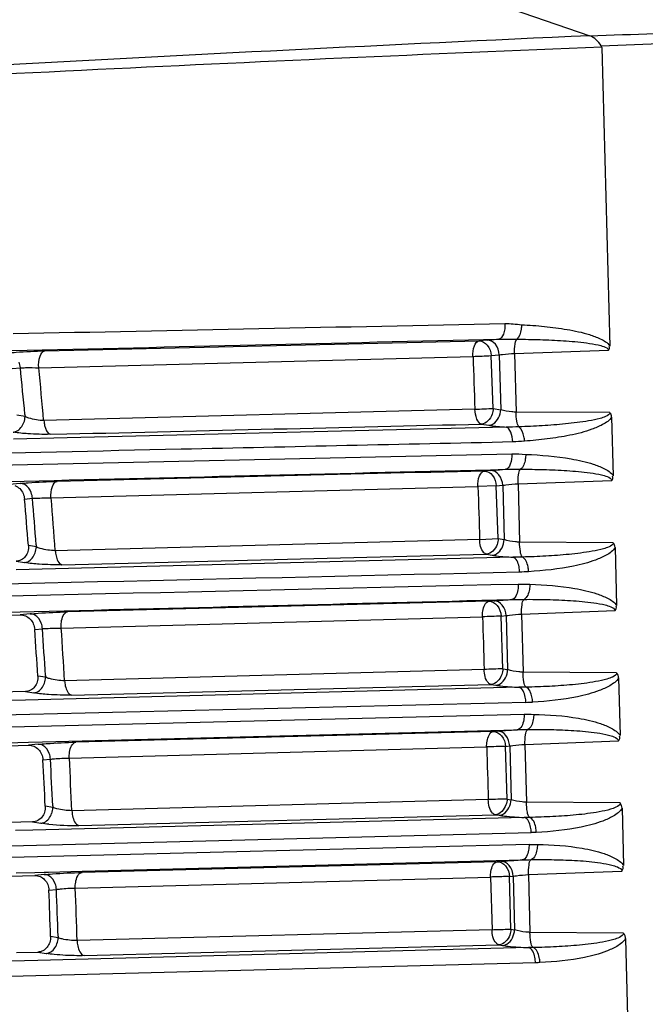
# Model space of a CAD drawing. Units: millimetres. Extents: x -144 to 7163, y -16897 to -11921.
# Drawn here: x 6117 to 6158, y -13338 to -13274 of the extents above; entities that cross this region are included whole.
import ezdxf

# ---------------------------------------------------------------- set-up
doc = ezdxf.new("R2010")
doc.units = ezdxf.units.MM
doc.header["$LTSCALE"] = 16.335
doc.layers.get('0').update_dxf_attribs({"linetype": 'CONTINUOUS'})

msp = doc.modelspace()

# ---------------------------------------------------------------- linework, layer by layer
at = {"color": 7, "linetype": 'Continuous'}
for p, q in [((6089.861, -13252.925), (6154.637, -13275.172)), ((6155.382, -13275.825), (6171.684, -13275.196)), ((6155.416, -13275.936), (6155.935, -13295.454)), ((6119.036, -13295.756), (6147.403, -13295.098)), ((6147.935, -13295.047), (6147.403, -13295.098)), ((6118.643, -13296.858), (6147.004, -13296.118)), ((6148.191, -13296.068), (6148.724, -13296.016)), ((6148.331, -13299.516), (6148.191, -13296.068)), ((6148.724, -13296.016), (6148.819, -13299.596)), ((6149.724, -13295.92), (6155.847, -13295.714)), ((6149.724, -13295.92), (6149.826, -13299.76)), ((6116.914, -13296.907), (6117.445, -13296.855)), ((6117.754, -13300.044), (6117.216, -13299.955)), ((6117.741, -13299.905), (6117.754, -13300.044)), ((6147.136, -13299.564), (6118.983, -13300.309)), ((6148.331, -13299.516), (6148.819, -13299.596)), ((6155.951, -13299.787), (6149.826, -13299.76)), ((6147.553, -13300.536), (6148.041, -13300.617)), ((6156.061, -13300.08), (6156.163, -13303.909)), ((6119.396, -13301.205), (6120.49, -13301.179)), ((6149.18, -13300.731), (6120.496, -13301.435)), ((6120.496, -13301.435), (6117.001, -13301.521)), ((6148.16, -13303.563), (6147.74, -13303.604)), ((6116.73, -13304.283), (6117.687, -13304.259)), ((6117.441, -13304.412), (6116.736, -13304.48)), ((6148.53, -13304.574), (6148.95, -13304.533)), ((6148.95, -13304.533), (6149.045, -13308.082)), ((6149.95, -13304.435), (6156.064, -13304.218)), ((6149.95, -13304.435), (6150.051, -13308.248)), ((6119.442, -13305.36), (6147.324, -13304.62)), ((6148.53, -13304.574), (6147.323, -13304.62)), ((6148.659, -13308.019), (6148.53, -13304.574)), ((6117.716, -13305.431), (6118.231, -13305.381)), ((6147.447, -13308.064), (6119.727, -13308.805)), ((6147.447, -13308.064), (6148.659, -13308.019)), ((6148.659, -13308.019), (6149.045, -13308.082)), ((6156.169, -13308.284), (6150.051, -13308.248)), ((6118.49, -13308.56), (6117.97, -13308.474)), ((6118.48, -13308.433), (6118.49, -13308.56)), ((6147.88, -13309.04), (6148.265, -13309.103)), ((6156.288, -13308.6), (6156.389, -13312.39)), ((6117.16, -13309.49), (6117.711, -13309.581)), ((6149.615, -13309.229), (6117.174, -13310.048)), ((6148.051, -13312.109), (6120.533, -13312.796)), ((6148.385, -13312.076), (6148.051, -13312.109)), ((6115.505, -13312.849), (6117.423, -13312.801)), ((6117.423, -13312.801), (6118.353, -13312.778)), ((6150.176, -13312.946), (6156.284, -13312.721)), ((6118.094, -13312.932), (6117.428, -13312.996)), ((6120.106, -13313.857), (6147.622, -13313.121)), ((6148.842, -13313.078), (6149.177, -13313.046)), ((6148.961, -13316.522), (6148.842, -13313.078)), ((6149.177, -13313.046), (6149.27, -13316.572)), ((6150.176, -13312.946), (6150.277, -13316.739)), ((6118.383, -13313.95), (6118.885, -13313.902)), ((6147.737, -13316.562), (6120.337, -13317.297)), ((6148.961, -13316.522), (6149.27, -13316.572)), ((6156.389, -13316.783), (6150.277, -13316.739)), ((6119.095, -13317.072), (6118.588, -13316.989)), ((6119.088, -13316.957), (6119.095, -13317.072)), ((6156.515, -13317.116), (6156.615, -13320.876)), ((6117.77, -13318.004), (6118.314, -13318.093)), ((6150.008, -13317.726), (6117.785, -13318.556)), ((6120.78, -13318.235), (6148.181, -13317.542)), ((6148.181, -13317.542), (6148.49, -13317.593)), ((6117.785, -13318.556), (6091.905, -13319.222)), ((6067.567, -13321.499), (6150.343, -13319.486)), ((6118.884, -13321.29), (6149.901, -13320.495)), ((6148.337, -13320.612), (6121.073, -13321.309)), ((6148.611, -13320.586), (6148.337, -13320.612)), ((6150.403, -13321.455), (6156.505, -13321.224)), ((6073.422, -13322.647), (6117.981, -13321.508)), ((6117.977, -13321.313), (6118.884, -13321.29)), ((6118.616, -13321.447), (6117.981, -13321.508)), ((6120.636, -13322.348), (6147.899, -13321.62)), ((6149.129, -13321.582), (6149.403, -13321.555)), ((6149.237, -13325.024), (6149.129, -13321.582)), ((6149.403, -13321.555), (6149.496, -13325.066)), ((6150.403, -13321.455), (6150.503, -13325.234)), ((6118.914, -13322.464), (6119.408, -13322.416)), ((6148.005, -13325.06), (6120.813, -13325.784)), ((6149.237, -13325.024), (6149.496, -13325.066)), ((6119.568, -13325.581), (6119.071, -13325.499)), ((6119.563, -13325.475), (6119.568, -13325.581)), ((6156.611, -13325.282), (6150.503, -13325.234)), ((6156.742, -13325.626), (6156.841, -13329.368)), ((6150.355, -13326.225), (6118.257, -13327.059)), ((6121.263, -13326.744), (6148.456, -13326.045)), ((6148.456, -13326.045), (6148.715, -13326.087)), ((6118.242, -13326.513), (6090.436, -13327.23)), ((6118.257, -13327.059), (6117.135, -13327.088)), ((6118.242, -13326.513), (6118.788, -13326.602)), ((6067.318, -13329.32), (6150.81, -13327.215)), ((6150.667, -13327.991), (6099.243, -13329.297)), ((6121.473, -13329.741), (6150.223, -13328.995)), ((6148.596, -13329.114), (6121.475, -13329.817)), ((6148.837, -13329.091), (6148.596, -13329.114)), ((6100.115, -13330.489), (6118.397, -13330.015)), ((6117.166, -13329.852), (6118.392, -13329.821)), ((6118.392, -13329.821), (6119.003, -13329.805)), ((6119.007, -13329.956), (6118.397, -13330.015)), ((6119.003, -13329.805), (6119.279, -13329.798)), ((6119.279, -13329.798), (6121.473, -13329.741)), ((6121.032, -13330.834), (6148.153, -13330.118)), ((6148.153, -13330.118), (6148.25, -13333.557)), ((6149.388, -13330.084), (6149.629, -13330.061)), ((6149.486, -13333.525), (6149.388, -13330.084)), ((6149.629, -13330.061), (6149.722, -13333.564)), ((6150.629, -13329.96), (6156.728, -13329.725)), ((6150.629, -13329.96), (6150.729, -13333.732)), ((6119.31, -13330.973), (6119.799, -13330.926)), ((6119.911, -13334.087), (6119.418, -13334.006)), ((6119.908, -13333.989), (6119.911, -13334.087)), ((6148.25, -13333.557), (6121.154, -13334.26)), ((6149.486, -13333.525), (6149.722, -13333.564)), ((6156.835, -13333.782), (6150.729, -13333.732)), ((6150.63, -13334.724), (6118.591, -13335.558)), ((6121.609, -13335.25), (6148.705, -13334.546)), ((6148.705, -13334.546), (6148.941, -13334.585)), ((6156.971, -13334.158), (6157.106, -13339.226)), ((6117.199, -13335.053), (6118.577, -13335.017)), ((6118.577, -13335.017), (6119.13, -13335.108)), ((6118.591, -13335.558), (6069.825, -13336.827)), ((6151.086, -13335.714), (6113.152, -13336.699))]:
    msp.add_line(p, q, dxfattribs=at)
msp.add_lwpolyline([(6155.416, -13275.936), (6155.408, -13275.883), (6155.398, -13275.853), (6155.382, -13275.825)], dxfattribs=at)
for centre, radius, start, end in [((6353.36, -17629.968), 4359.328, 92.612764, 93.129382), ((6339.892, -17766.436), 4494.308, 92.352472, 93.2194), ((6138.866, -13088.118), 208.158, 272.24007, 272.56754), ((5560.183, -13352.533), 560.036, 5.3922, 5.70569), ((5480.625, -13355.329), 640.707, 4.926222, 5.236106), ((6116.403, -13299.971), 1.353, 340.12157, 356.93916), ((6134.3, -12967.83), 331.982, 272.2157, 272.42234), ((5577.352, -13352.005), 542.368, 4.60359, 4.92619), ((5561.726, -13352.392), 558.487, 4.51439, 4.82855), ((5482.303, -13355.109), 639.094, 4.154857, 4.464642), ((6117.14, -13308.488), 1.353, 340.10118, 356.93922), ((6157.095, -13568.463), 255.518, 91.85082, 92.12458), ((5578.985, -13351.882), 540.73, 3.69986, 4.02259), ((5563.143, -13352.287), 557.066, 3.6363, 3.95122), ((5490.225, -13354.52), 631.205, 3.380785, 3.693699), ((6154.137, -13490.741), 174.297, 91.70164, 92.1044), ((6117.744, -13317), 1.353, 340.08634, 356.93927), ((6150.153, -13307.409), 11.305, 271.55501, 273.78352), ((6152.232, -13441.357), 119.815, 91.48436, 92.07272), ((5580.089, -13351.787), 539.622, 2.79229, 3.115), ((5564.069, -13352.234), 556.138, 2.75785, 3.07339), ((5493.585, -13354.315), 627.874, 2.60447, 2.918445), ((6151.524, -13423.216), 98.22, 91.33401, 92.05329), ((6118.218, -13325.509), 1.353, 340.07689, 356.9393), ((6120.876, -13311.302), 15.447, 264.18938, 271.43724), ((5565.159, -13352.185), 555.047, 1.87861, 2.19505), ((5494.837, -13354.261), 626.636, 1.828368, 2.142498), ((5581.207, -13351.743), 538.504, 1.88753, 2.21042), ((6118.561, -13334.015), 1.353, 340.07276, 356.93931)]:
    msp.add_arc(centre, radius, start, end, dxfattribs=at)
for points in [[(6154.637, -13275.173), (6160.307, -13274.993), (6165.978, -13274.797), (6171.648, -13274.611)], [(6155.382, -13275.825), (6155.196, -13275.552), (6154.946, -13275.287), (6154.637, -13275.173)], [(6116.967, -13294.626), (6127.675, -13294.409), (6138.383, -13294.19), (6149.091, -13293.969)], [(6149.091, -13293.969), (6149.454, -13293.967), (6149.815, -13294.017), (6150.176, -13294.048)], [(6116.89, -13295.735), (6127.492, -13295.487), (6138.094, -13295.238), (6148.696, -13294.988)], [(6148.696, -13294.988), (6149.083, -13294.972), (6149.471, -13294.996), (6149.859, -13294.995)], [(6155.847, -13295.714), (6155.903, -13295.651), (6155.951, -13295.543), (6155.91, -13295.47)], [(6147.014, -13296.117), (6147.052, -13297.266), (6147.09, -13298.415), (6147.128, -13299.564)], [(6117.445, -13296.855), (6117.437, -13296.73), (6117.411, -13296.605), (6117.368, -13296.487)], [(6117.445, -13296.855), (6117.555, -13296.855), (6117.666, -13296.853), (6117.777, -13296.852)], [(6117.777, -13296.852), (6118.065, -13296.851), (6118.353, -13296.851), (6118.641, -13296.859)], [(6156.061, -13300.08), (6156.059, -13299.988), (6156.032, -13299.851), (6155.942, -13299.833)], [(6120.49, -13301.179), (6129.511, -13300.969), (6138.532, -13300.746), (6147.553, -13300.536)], [(6117.477, -13301.13), (6117.309, -13301.112), (6117.142, -13301.092), (6116.976, -13301.065)], [(6150.001, -13300.716), (6149.727, -13300.724), (6149.453, -13300.735), (6149.179, -13300.731)], [(6150.375, -13301.652), (6150.118, -13301.674), (6149.86, -13301.699), (6149.602, -13301.706)], [(6149.541, -13302.476), (6149.845, -13302.473), (6150.148, -13302.499), (6150.452, -13302.517)], [(6117.687, -13304.259), (6128.168, -13304.004), (6138.649, -13303.748), (6149.129, -13303.491)], [(6147.74, -13303.604), (6138.444, -13303.827), (6129.149, -13304.055), (6119.854, -13304.278)], [(6149.129, -13303.491), (6149.452, -13303.478), (6149.777, -13303.488), (6150.1, -13303.486)], [(6117.094, -13304.548), (6117.208, -13304.595), (6117.314, -13304.667), (6117.402, -13304.754)], [(6117.734, -13304.488), (6117.645, -13304.44), (6117.542, -13304.411), (6117.441, -13304.412)], [(6118.154, -13305.013), (6118.077, -13304.802), (6117.931, -13304.595), (6117.734, -13304.488)], [(6156.064, -13304.218), (6156.13, -13304.148), (6156.179, -13304.016), (6156.125, -13303.937)], [(6117.402, -13304.754), (6117.492, -13304.843), (6117.566, -13304.95), (6117.619, -13305.064)], [(6117.619, -13305.064), (6117.672, -13305.179), (6117.705, -13305.305), (6117.716, -13305.431)], [(6118.231, -13305.381), (6118.223, -13305.256), (6118.197, -13305.131), (6118.154, -13305.013)], [(6147.333, -13304.62), (6147.37, -13305.768), (6147.406, -13306.916), (6147.442, -13308.064)], [(6156.288, -13308.6), (6156.286, -13308.501), (6156.256, -13308.353), (6156.159, -13308.333)], [(6117.932, -13308.861), (6117.868, -13309.083), (6117.706, -13309.299), (6117.499, -13309.404)], [(6117.97, -13308.474), (6117.98, -13308.603), (6117.968, -13308.736), (6117.932, -13308.861)], [(6120.157, -13309.722), (6129.398, -13309.498), (6138.639, -13309.264), (6147.88, -13309.04)], [(6117.499, -13309.404), (6117.395, -13309.457), (6117.276, -13309.487), (6117.16, -13309.49)], [(6118.213, -13309.646), (6118.045, -13309.629), (6117.877, -13309.608), (6117.711, -13309.581)], [(6150.24, -13309.221), (6150.031, -13309.226), (6149.823, -13309.231), (6149.614, -13309.229)], [(6150.051, -13310.208), (6131.674, -13310.636), (6113.298, -13311.062), (6094.921, -13311.489)], [(6150.642, -13310.176), (6150.445, -13310.189), (6150.248, -13310.202), (6150.051, -13310.208)], [(6092.473, -13312.315), (6111.636, -13311.873), (6130.799, -13311.429), (6149.962, -13310.981)], [(6149.962, -13310.982), (6150.214, -13310.978), (6150.466, -13310.991), (6150.717, -13311.001)], [(6118.353, -13312.778), (6128.747, -13312.517), (6139.142, -13312.255), (6149.536, -13311.993)], [(6149.536, -13311.993), (6149.803, -13311.983), (6150.071, -13311.985), (6150.339, -13311.983)], [(6156.284, -13312.721), (6156.353, -13312.646), (6156.406, -13312.505), (6156.348, -13312.421)], [(6094.818, -13313.559), (6102.354, -13313.372), (6109.891, -13313.185), (6117.428, -13312.996)], [(6117.428, -13312.996), (6117.548, -13312.993), (6117.67, -13313.018), (6117.781, -13313.064)], [(6117.781, -13313.064), (6117.893, -13313.112), (6117.996, -13313.184), (6118.082, -13313.271)], [(6118.082, -13313.271), (6118.169, -13313.36), (6118.241, -13313.467), (6118.291, -13313.581)], [(6118.387, -13313.008), (6118.298, -13312.96), (6118.195, -13312.931), (6118.094, -13312.932)], [(6118.808, -13313.533), (6118.731, -13313.322), (6118.584, -13313.114), (6118.387, -13313.008)], [(6118.885, -13313.902), (6118.877, -13313.776), (6118.851, -13313.651), (6118.808, -13313.533)], [(6147.63, -13313.12), (6147.665, -13314.268), (6147.7, -13315.415), (6147.734, -13316.562)], [(6118.291, -13313.581), (6118.343, -13313.697), (6118.374, -13313.824), (6118.383, -13313.95)], [(6118.545, -13317.374), (6118.478, -13317.597), (6118.315, -13317.812), (6118.108, -13317.918)], [(6118.588, -13316.989), (6118.596, -13317.118), (6118.582, -13317.251), (6118.545, -13317.374)], [(6156.515, -13317.116), (6156.512, -13317.012), (6156.481, -13316.856), (6156.379, -13316.835)], [(6117.77, -13318.004), (6109.144, -13318.223), (6100.518, -13318.44), (6091.892, -13318.659)], [(6118.108, -13317.918), (6118.004, -13317.971), (6117.886, -13318.001), (6117.77, -13318.004)], [(6150.475, -13317.722), (6150.32, -13317.725), (6150.165, -13317.73), (6150.011, -13317.723)], [(6118.818, -13318.159), (6118.65, -13318.141), (6118.482, -13318.121), (6118.314, -13318.093)], [(6150.46, -13318.717), (6131.267, -13319.177), (6112.074, -13319.643), (6092.882, -13320.111)], [(6150.341, -13319.486), (6150.552, -13319.482), (6150.762, -13319.489), (6150.972, -13319.494)], [(6149.905, -13320.494), (6150.128, -13320.486), (6150.351, -13320.485), (6150.574, -13320.482)], [(6156.505, -13321.224), (6156.577, -13321.145), (6156.633, -13320.997), (6156.571, -13320.909)], [(6073.417, -13322.456), (6088.27, -13322.075), (6103.123, -13321.694), (6117.977, -13321.313)], [(6117.981, -13321.508), (6118.1, -13321.505), (6118.221, -13321.529), (6118.33, -13321.576)], [(6118.33, -13321.576), (6118.44, -13321.624), (6118.542, -13321.696), (6118.625, -13321.783)], [(6118.909, -13321.522), (6118.82, -13321.474), (6118.717, -13321.446), (6118.616, -13321.447)], [(6118.625, -13321.783), (6118.711, -13321.872), (6118.78, -13321.979), (6118.829, -13322.094)], [(6119.33, -13322.047), (6119.253, -13321.836), (6119.106, -13321.629), (6118.909, -13321.522)], [(6147.904, -13321.62), (6147.937, -13322.767), (6147.971, -13323.913), (6148.003, -13325.06)], [(6118.829, -13322.094), (6118.878, -13322.21), (6118.907, -13322.337), (6118.914, -13322.464)], [(6119.408, -13322.416), (6119.4, -13322.291), (6119.374, -13322.165), (6119.33, -13322.047)], [(6119.071, -13325.499), (6119.077, -13325.628), (6119.061, -13325.76), (6119.022, -13325.883)], [(6156.742, -13325.626), (6156.739, -13325.518), (6156.706, -13325.357), (6156.6, -13325.334)], [(6118.584, -13326.424), (6118.48, -13326.478), (6118.36, -13326.51), (6118.242, -13326.513)], [(6119.022, -13325.883), (6118.953, -13326.104), (6118.79, -13326.318), (6118.584, -13326.424)], [(6150.707, -13326.222), (6150.59, -13326.224), (6150.473, -13326.227), (6150.355, -13326.223)], [(6119.312, -13326.67), (6119.137, -13326.652), (6118.961, -13326.631), (6118.788, -13326.602)], [(6151.143, -13327.199), (6151.032, -13327.204), (6150.921, -13327.21), (6150.81, -13327.209)], [(6150.666, -13327.991), (6150.85, -13327.987), (6151.033, -13327.99), (6151.216, -13327.993)], [(6150.224, -13328.995), (6150.418, -13328.987), (6150.612, -13328.985), (6150.806, -13328.982)], [(6156.728, -13329.725), (6156.802, -13329.644), (6156.859, -13329.492), (6156.796, -13329.403)], [(6118.397, -13330.015), (6118.514, -13330.012), (6118.635, -13330.036), (6118.742, -13330.083)], [(6118.742, -13330.083), (6118.851, -13330.131), (6118.951, -13330.204), (6119.032, -13330.29)], [(6119.3, -13330.031), (6119.211, -13329.983), (6119.108, -13329.955), (6119.007, -13329.956)], [(6119.722, -13330.556), (6119.645, -13330.345), (6119.498, -13330.138), (6119.3, -13330.031)], [(6119.032, -13330.29), (6119.116, -13330.38), (6119.184, -13330.487), (6119.23, -13330.601)], [(6119.23, -13330.601), (6119.278, -13330.719), (6119.305, -13330.846), (6119.31, -13330.973)], [(6119.799, -13330.926), (6119.791, -13330.8), (6119.765, -13330.674), (6119.722, -13330.556)], [(6119.418, -13334.006), (6119.422, -13334.134), (6119.404, -13334.265), (6119.364, -13334.387)], [(6156.971, -13334.158), (6156.968, -13334.039), (6156.939, -13333.861), (6156.823, -13333.833)], [(6119.364, -13334.387), (6119.292, -13334.609), (6119.127, -13334.822), (6118.919, -13334.929)], [(6150.935, -13334.722), (6150.833, -13334.724), (6150.731, -13334.726), (6150.629, -13334.723)], [(6118.919, -13334.929), (6118.814, -13334.982), (6118.694, -13335.014), (6118.577, -13335.017)], [(6119.653, -13335.175), (6119.478, -13335.158), (6119.304, -13335.136), (6119.13, -13335.108)], [(6151.376, -13335.704), (6151.28, -13335.708), (6151.183, -13335.713), (6151.086, -13335.713)]]:
    msp.add_open_spline(points, degree=3, dxfattribs=at)
for points, knots in [([(6149.091, -13293.969), (6149.097, -13294.201), (6149.075, -13294.559), (6148.843, -13294.968), (6148.696, -13294.988)], [0, 0, 0, 0, 0.609366, 1, 1, 1, 1]), ([(6150.176, -13294.048), (6150.173, -13294.148), (6150.138, -13294.477), (6150.038, -13294.842), (6149.859, -13294.995)], [0, 0, 0, 0, 0.297778, 1, 1, 1, 1]), ([(6150.176, -13294.048), (6150.675, -13294.074), (6151.671, -13294.146), (6153.155, -13294.338), (6154.392, -13294.598), (6155.326, -13294.945), (6155.797, -13295.214), (6155.937, -13295.43)], [0, 0, 0, 0, 0.248541, 0.497301, 0.746663, 0.872259, 1, 1, 1, 1]), ([(6147.004, -13296.118), (6146.997, -13295.882), (6147.021, -13295.521), (6147.259, -13295.118), (6147.403, -13295.098)], [0, 0, 0, 0, 0.618103, 1, 1, 1, 1]), ([(6147.403, -13295.098), (6147.603, -13295.097), (6148.039, -13295.369), (6148.176, -13295.823), (6148.191, -13296.068)], [0, 0, 0, 0, 0.450486, 1, 1, 1, 1]), ([(6147.935, -13295.047), (6147.99, -13295.041), (6148.244, -13295.019), (6148.497, -13295.001), (6148.696, -13294.988)], [0, 0, 0, 0, 0.218025, 1, 1, 1, 1]), ([(6148.724, -13296.016), (6148.708, -13295.772), (6148.572, -13295.318), (6148.136, -13295.046), (6147.935, -13295.047)], [0, 0, 0, 0, 0.549386, 1, 1, 1, 1]), ([(6149.724, -13295.92), (6149.721, -13295.823), (6149.728, -13295.514), (6149.744, -13295.178), (6149.859, -13294.995)], [0, 0, 0, 0, 0.311921, 1, 1, 1, 1]), ([(6149.859, -13294.995), (6150.367, -13294.999), (6151.385, -13295.016), (6152.654, -13295.071), (6153.67, -13295.148), (6154.423, -13295.229), (6155.071, -13295.333), (6155.524, -13295.458), (6155.842, -13295.585), (6155.847, -13295.714)], [0, 0, 0, 0, 0.249801, 0.499598, 0.62451, 0.749448, 0.874429, 0.936688, 1, 1, 1, 1]), ([(6116.657, -13295.886), (6116.824, -13295.87), (6117.617, -13295.807), (6118.411, -13295.771), (6119.036, -13295.756)], [0, 0, 0, 0, 0.212407, 1, 1, 1, 1]), ([(6118.643, -13296.858), (6118.626, -13296.608), (6118.641, -13296.223), (6118.882, -13295.779), (6119.036, -13295.756)], [0, 0, 0, 0, 0.61794, 1, 1, 1, 1]), ([(6148.724, -13296.016), (6148.793, -13296.004), (6149.124, -13295.955), (6149.459, -13295.93), (6149.724, -13295.92)], [0, 0, 0, 0, 0.209422, 1, 1, 1, 1]), ([(6118.982, -13300.309), (6118.653, -13300.304), (6118.233, -13300.228), (6117.835, -13300.087), (6117.754, -13300.044)], [0, 0, 0, 0, 0.782887, 1, 1, 1, 1]), ([(6147.553, -13300.536), (6147.414, -13300.499), (6147.191, -13300.135), (6147.142, -13299.785), (6147.136, -13299.564)], [0, 0, 0, 0, 0.394759, 1, 1, 1, 1]), ([(6148.331, -13299.516), (6148.325, -13299.644), (6148.25, -13300.076), (6147.87, -13300.515), (6147.553, -13300.536)], [0, 0, 0, 0, 0.287248, 1, 1, 1, 1]), ([(6148.041, -13300.617), (6148.14, -13300.61), (6148.581, -13300.454), (6148.8, -13299.946), (6148.819, -13299.596)], [0, 0, 0, 0, 0.220743, 1, 1, 1, 1]), ([(6149.826, -13299.76), (6149.734, -13299.756), (6149.394, -13299.731), (6149.054, -13299.676), (6148.819, -13299.596)], [0, 0, 0, 0, 0.270259, 1, 1, 1, 1]), ([(6150.001, -13300.716), (6149.921, -13300.615), (6149.851, -13300.277), (6149.825, -13299.957), (6149.826, -13299.76)], [0, 0, 0, 0, 0.394972, 1, 1, 1, 1]), ([(6155.951, -13299.787), (6155.958, -13299.914), (6155.646, -13300.064), (6155.201, -13300.207), (6154.554, -13300.338), (6153.805, -13300.446), (6152.792, -13300.559), (6151.525, -13300.653), (6150.509, -13300.699), (6150.001, -13300.716)], [0, 0, 0, 0, 0.06255, 0.125365, 0.250567, 0.375591, 0.500534, 0.750296, 1, 1, 1, 1]), ([(6116.976, -13301.065), (6117.049, -13301.059), (6117.37, -13300.972), (6117.589, -13300.668), (6117.675, -13300.431)], [0, 0, 0, 0, 0.224684, 1, 1, 1, 1]), ([(6118.983, -13300.309), (6118.99, -13300.418), (6119.034, -13300.733), (6119.177, -13301.146), (6119.396, -13301.205)], [0, 0, 0, 0, 0.325385, 1, 1, 1, 1]), ([(6148.041, -13300.617), (6148.121, -13300.63), (6148.499, -13300.684), (6148.88, -13300.714), (6149.18, -13300.731)], [0, 0, 0, 0, 0.212873, 1, 1, 1, 1]), ([(6156.061, -13300.078), (6155.934, -13300.302), (6155.474, -13300.596), (6154.556, -13300.985), (6153.332, -13301.289), (6151.86, -13301.523), (6150.87, -13301.617), (6150.375, -13301.652)], [0, 0, 0, 0, 0.128786, 0.254685, 0.503967, 0.752187, 1, 1, 1, 1]), ([(6119.396, -13301.205), (6118.909, -13301.216), (6118.268, -13301.198), (6117.629, -13301.145), (6117.477, -13301.13)], [0, 0, 0, 0, 0.760517, 1, 1, 1, 1]), ([(6149.602, -13301.706), (6149.596, -13301.485), (6149.547, -13301.132), (6149.32, -13300.768), (6149.18, -13300.731)], [0, 0, 0, 0, 0.604355, 1, 1, 1, 1]), ([(6150.375, -13301.652), (6150.369, -13301.55), (6150.322, -13301.22), (6150.199, -13300.848), (6150.001, -13300.716)], [0, 0, 0, 0, 0.301872, 1, 1, 1, 1]), ([(6149.602, -13301.706), (6142.382, -13301.865), (6113.47, -13302.502), (6084.559, -13303.134), (6062.869, -13303.613)], [0, 0, 0, 0, 0.249754, 1, 1, 1, 1]), ([(6065.188, -13304.308), (6072.226, -13304.158), (6100.343, -13303.554), (6128.461, -13302.942), (6149.541, -13302.476)], [0, 0, 0, 0, 0.250298, 1, 1, 1, 1]), ([(6149.541, -13302.476), (6149.547, -13302.707), (6149.523, -13303.072), (6149.278, -13303.471), (6149.129, -13303.491)], [0, 0, 0, 0, 0.607201, 1, 1, 1, 1]), ([(6150.452, -13302.517), (6150.449, -13302.623), (6150.414, -13302.961), (6150.302, -13303.352), (6150.1, -13303.486)], [0, 0, 0, 0, 0.303426, 1, 1, 1, 1]), ([(6150.452, -13302.517), (6151.441, -13302.556), (6152.923, -13302.683), (6154.637, -13303.052), (6155.562, -13303.412), (6156.026, -13303.69), (6156.163, -13303.907)], [0, 0, 0, 0, 0.496453, 0.745723, 0.87136, 1, 1, 1, 1]), ([(6147.324, -13304.62), (6147.317, -13304.385), (6147.343, -13304.018), (6147.593, -13303.623), (6147.74, -13303.604)], [0, 0, 0, 0, 0.614227, 1, 1, 1, 1]), ([(6147.74, -13303.604), (6147.941, -13303.602), (6148.378, -13303.874), (6148.514, -13304.329), (6148.53, -13304.574)], [0, 0, 0, 0, 0.450406, 1, 1, 1, 1]), ([(6148.16, -13303.563), (6148.229, -13303.557), (6148.552, -13303.528), (6148.875, -13303.506), (6149.129, -13303.491)], [0, 0, 0, 0, 0.214156, 1, 1, 1, 1]), ([(6148.95, -13304.533), (6148.934, -13304.288), (6148.798, -13303.834), (6148.361, -13303.562), (6148.16, -13303.563)], [0, 0, 0, 0, 0.549466, 1, 1, 1, 1]), ([(6149.95, -13304.435), (6149.944, -13304.239), (6149.962, -13303.923), (6150.022, -13303.585), (6150.1, -13303.486)], [0, 0, 0, 0, 0.608754, 1, 1, 1, 1]), ([(6150.1, -13303.486), (6150.608, -13303.486), (6151.622, -13303.498), (6152.889, -13303.551), (6153.903, -13303.629), (6154.653, -13303.712), (6155.299, -13303.821), (6155.751, -13303.951), (6156.062, -13304.089), (6156.064, -13304.218)], [0, 0, 0, 0, 0.249716, 0.499437, 0.62432, 0.749237, 0.874224, 0.936536, 1, 1, 1, 1]), ([(6117.441, -13304.412), (6117.612, -13304.395), (6118.415, -13304.332), (6119.22, -13304.294), (6119.854, -13304.279)], [0, 0, 0, 0, 0.212931, 1, 1, 1, 1]), ([(6119.442, -13305.36), (6119.427, -13305.113), (6119.445, -13304.727), (6119.7, -13304.299), (6119.854, -13304.278)], [0, 0, 0, 0, 0.614172, 1, 1, 1, 1]), ([(6148.95, -13304.533), (6149.019, -13304.521), (6149.351, -13304.472), (6149.685, -13304.446), (6149.95, -13304.435)], [0, 0, 0, 0, 0.209424, 1, 1, 1, 1]), ([(6118.231, -13305.381), (6118.317, -13305.378), (6118.72, -13305.362), (6119.124, -13305.356), (6119.441, -13305.361)], [0, 0, 0, 0, 0.212713, 1, 1, 1, 1]), ([(6147.88, -13309.04), (6147.817, -13309.024), (6147.51, -13308.784), (6147.455, -13308.368), (6147.447, -13308.064)], [0, 0, 0, 0, 0.174801, 1, 1, 1, 1]), ([(6148.659, -13308.019), (6148.653, -13308.147), (6148.578, -13308.58), (6148.197, -13309.019), (6147.88, -13309.04)], [0, 0, 0, 0, 0.287334, 1, 1, 1, 1]), ([(6148.265, -13309.103), (6148.364, -13309.097), (6148.807, -13308.942), (6149.026, -13308.433), (6149.045, -13308.082)], [0, 0, 0, 0, 0.220718, 1, 1, 1, 1]), ([(6150.051, -13308.248), (6149.959, -13308.244), (6149.62, -13308.218), (6149.28, -13308.162), (6149.045, -13308.082)], [0, 0, 0, 0, 0.270241, 1, 1, 1, 1]), ([(6150.24, -13309.221), (6150.15, -13309.13), (6150.079, -13308.775), (6150.05, -13308.454), (6150.051, -13308.248)], [0, 0, 0, 0, 0.383564, 1, 1, 1, 1]), ([(6156.169, -13308.284), (6156.175, -13308.412), (6155.874, -13308.572), (6155.426, -13308.718), (6154.784, -13308.854), (6154.036, -13308.963), (6153.025, -13309.075), (6151.761, -13309.167), (6150.747, -13309.207), (6150.24, -13309.221)], [0, 0, 0, 0, 0.062975, 0.125708, 0.250867, 0.375846, 0.500739, 0.750397, 1, 1, 1, 1]), ([(6117.711, -13309.581), (6117.784, -13309.576), (6118.105, -13309.489), (6118.325, -13309.185), (6118.411, -13308.948)], [0, 0, 0, 0, 0.224676, 1, 1, 1, 1]), ([(6119.727, -13308.805), (6119.397, -13308.803), (6118.975, -13308.733), (6118.572, -13308.601), (6118.49, -13308.56)], [0, 0, 0, 0, 0.782876, 1, 1, 1, 1]), ([(6119.727, -13308.805), (6119.733, -13308.916), (6119.777, -13309.241), (6119.931, -13309.664), (6120.157, -13309.722)], [0, 0, 0, 0, 0.323167, 1, 1, 1, 1]), ([(6156.288, -13308.599), (6156.161, -13308.823), (6155.712, -13309.126), (6154.8, -13309.524), (6153.103, -13309.954), (6151.628, -13310.118), (6150.642, -13310.176)], [0, 0, 0, 0, 0.129323, 0.255378, 0.504627, 1, 1, 1, 1]), ([(6120.157, -13309.722), (6119.664, -13309.734), (6119.014, -13309.716), (6118.368, -13309.662), (6118.213, -13309.646)], [0, 0, 0, 0, 0.759721, 1, 1, 1, 1]), ([(6148.265, -13309.103), (6148.359, -13309.119), (6148.807, -13309.181), (6149.258, -13309.213), (6149.615, -13309.229)], [0, 0, 0, 0, 0.210913, 1, 1, 1, 1]), ([(6150.051, -13310.208), (6150.048, -13310.09), (6150.011, -13309.747), (6149.855, -13309.289), (6149.615, -13309.229)], [0, 0, 0, 0, 0.321622, 1, 1, 1, 1]), ([(6150.642, -13310.176), (6150.637, -13310.069), (6150.591, -13309.731), (6150.456, -13309.334), (6150.24, -13309.221)], [0, 0, 0, 0, 0.306491, 1, 1, 1, 1]), ([(6149.962, -13310.981), (6149.965, -13311.109), (6149.948, -13311.458), (6149.783, -13311.961), (6149.536, -13311.993)], [0, 0, 0, 0, 0.338813, 1, 1, 1, 1]), ([(6150.717, -13311.001), (6150.716, -13311.111), (6150.682, -13311.454), (6150.557, -13311.867), (6150.339, -13311.983)], [0, 0, 0, 0, 0.307998, 1, 1, 1, 1]), ([(6150.717, -13311.001), (6151.701, -13311.028), (6153.175, -13311.146), (6154.878, -13311.518), (6155.797, -13311.887), (6156.254, -13312.17), (6156.389, -13312.388)], [0, 0, 0, 0, 0.495901, 0.745097, 0.870896, 1, 1, 1, 1]), ([(6147.622, -13313.121), (6147.619, -13312.996), (6147.637, -13312.646), (6147.801, -13312.141), (6148.051, -13312.109)], [0, 0, 0, 0, 0.330539, 1, 1, 1, 1]), ([(6148.051, -13312.109), (6148.252, -13312.107), (6148.69, -13312.378), (6148.826, -13312.833), (6148.842, -13313.078)], [0, 0, 0, 0, 0.450344, 1, 1, 1, 1]), ([(6149.177, -13313.046), (6149.161, -13312.801), (6149.024, -13312.346), (6148.587, -13312.074), (6148.385, -13312.076)], [0, 0, 0, 0, 0.549527, 1, 1, 1, 1]), ([(6148.386, -13312.076), (6148.467, -13312.069), (6148.85, -13312.035), (6149.233, -13312.01), (6149.536, -13311.993)], [0, 0, 0, 0, 0.211714, 1, 1, 1, 1]), ([(6150.176, -13312.946), (6150.17, -13312.742), (6150.19, -13312.426), (6150.251, -13312.071), (6150.339, -13311.983)], [0, 0, 0, 0, 0.619921, 1, 1, 1, 1]), ([(6150.339, -13311.983), (6150.845, -13311.979), (6151.859, -13311.986), (6153.123, -13312.036), (6154.135, -13312.114), (6154.885, -13312.199), (6155.528, -13312.313), (6155.98, -13312.446), (6156.282, -13312.594), (6156.284, -13312.721)], [0, 0, 0, 0, 0.249742, 0.499494, 0.624399, 0.749348, 0.874408, 0.937032, 1, 1, 1, 1]), ([(6118.094, -13312.932), (6118.267, -13312.915), (6119.079, -13312.851), (6119.893, -13312.812), (6120.533, -13312.796)], [0, 0, 0, 0, 0.213348, 1, 1, 1, 1]), ([(6120.106, -13313.857), (6120.1, -13313.728), (6120.111, -13313.364), (6120.272, -13312.829), (6120.533, -13312.796)], [0, 0, 0, 0, 0.329424, 1, 1, 1, 1]), ([(6149.177, -13313.046), (6149.246, -13313.034), (6149.577, -13312.984), (6149.912, -13312.958), (6150.176, -13312.946)], [0, 0, 0, 0, 0.209426, 1, 1, 1, 1]), ([(6118.885, -13313.902), (6118.971, -13313.894), (6119.378, -13313.868), (6119.786, -13313.857), (6120.106, -13313.857)], [0, 0, 0, 0, 0.213206, 1, 1, 1, 1]), ([(6148.181, -13317.542), (6148.117, -13317.527), (6147.804, -13317.29), (6147.745, -13316.868), (6147.737, -13316.562)], [0, 0, 0, 0, 0.176916, 1, 1, 1, 1]), ([(6148.961, -13316.522), (6148.954, -13316.65), (6148.88, -13317.083), (6148.498, -13317.522), (6148.181, -13317.542)], [0, 0, 0, 0, 0.287397, 1, 1, 1, 1]), ([(6148.49, -13317.593), (6148.589, -13317.587), (6149.032, -13317.432), (6149.252, -13316.923), (6149.27, -13316.572)], [0, 0, 0, 0, 0.2207, 1, 1, 1, 1]), ([(6150.277, -13316.739), (6150.185, -13316.735), (6149.846, -13316.708), (6149.506, -13316.652), (6149.27, -13316.572)], [0, 0, 0, 0, 0.270228, 1, 1, 1, 1]), ([(6150.475, -13317.722), (6150.378, -13317.641), (6150.307, -13317.272), (6150.275, -13316.951), (6150.277, -13316.739)], [0, 0, 0, 0, 0.374789, 1, 1, 1, 1]), ([(6120.337, -13317.297), (6120.007, -13317.298), (6119.582, -13317.237), (6119.18, -13317.107), (6119.095, -13317.072)], [0, 0, 0, 0, 0.783045, 1, 1, 1, 1]), ([(6120.337, -13317.297), (6120.342, -13317.41), (6120.384, -13317.743), (6120.546, -13318.178), (6120.78, -13318.235)], [0, 0, 0, 0, 0.321383, 1, 1, 1, 1]), ([(6156.389, -13316.783), (6156.397, -13316.911), (6156.1, -13317.078), (6155.653, -13317.226), (6155.013, -13317.365), (6154.266, -13317.475), (6153.257, -13317.587), (6151.994, -13317.675), (6150.982, -13317.711), (6150.475, -13317.722)], [0, 0, 0, 0, 0.063128, 0.125862, 0.251009, 0.375967, 0.500837, 0.750444, 1, 1, 1, 1]), ([(6156.515, -13317.115), (6156.39, -13317.34), (6155.945, -13317.647), (6155.039, -13318.053), (6153.35, -13318.485), (6151.88, -13318.642), (6150.899, -13318.69)], [0, 0, 0, 0, 0.129852, 0.255933, 0.50508, 1, 1, 1, 1]), ([(6118.314, -13318.093), (6118.387, -13318.088), (6118.709, -13318.002), (6118.93, -13317.698), (6119.016, -13317.461)], [0, 0, 0, 0, 0.22467, 1, 1, 1, 1]), ([(6148.49, -13317.593), (6148.596, -13317.611), (6149.101, -13317.68), (6149.61, -13317.712), (6150.013, -13317.727)], [0, 0, 0, 0, 0.209952, 1, 1, 1, 1]), ([(6150.46, -13318.717), (6150.458, -13318.598), (6150.421, -13318.248), (6150.255, -13317.78), (6150.008, -13317.726)], [0, 0, 0, 0, 0.321455, 1, 1, 1, 1]), ([(6150.899, -13318.69), (6150.894, -13318.579), (6150.849, -13318.236), (6150.703, -13317.819), (6150.475, -13317.722)], [0, 0, 0, 0, 0.309897, 1, 1, 1, 1]), ([(6120.78, -13318.235), (6120.283, -13318.247), (6119.627, -13318.229), (6118.975, -13318.175), (6118.818, -13318.159)], [0, 0, 0, 0, 0.759045, 1, 1, 1, 1]), ([(6150.343, -13319.486), (6150.346, -13319.611), (6150.328, -13319.962), (6150.153, -13320.469), (6149.901, -13320.495)], [0, 0, 0, 0, 0.330882, 1, 1, 1, 1]), ([(6150.972, -13319.494), (6150.971, -13319.607), (6150.939, -13319.953), (6150.803, -13320.383), (6150.574, -13320.482)], [0, 0, 0, 0, 0.311364, 1, 1, 1, 1]), ([(6150.972, -13319.494), (6151.951, -13319.511), (6153.421, -13319.62), (6155.115, -13319.996), (6156.031, -13320.368), (6156.478, -13320.66), (6156.615, -13320.875)], [0, 0, 0, 0, 0.495501, 0.744651, 0.870648, 1, 1, 1, 1]), ([(6147.899, -13321.62), (6147.896, -13321.496), (6147.914, -13321.145), (6148.086, -13320.644), (6148.337, -13320.612)], [0, 0, 0, 0, 0.329375, 1, 1, 1, 1]), ([(6148.337, -13320.612), (6148.538, -13320.61), (6148.976, -13320.881), (6149.113, -13321.337), (6149.129, -13321.582)], [0, 0, 0, 0, 0.4503, 1, 1, 1, 1]), ([(6148.611, -13320.586), (6148.702, -13320.577), (6149.132, -13320.539), (6149.564, -13320.512), (6149.905, -13320.494)], [0, 0, 0, 0, 0.210305, 1, 1, 1, 1]), ([(6149.403, -13321.555), (6149.387, -13321.31), (6149.251, -13320.855), (6148.812, -13320.583), (6148.611, -13320.586)], [0, 0, 0, 0, 0.549571, 1, 1, 1, 1]), ([(6150.403, -13321.455), (6150.395, -13321.245), (6150.418, -13320.93), (6150.479, -13320.56), (6150.574, -13320.482)], [0, 0, 0, 0, 0.628411, 1, 1, 1, 1]), ([(6150.574, -13320.482), (6151.079, -13320.476), (6152.089, -13320.479), (6153.35, -13320.526), (6154.359, -13320.604), (6155.106, -13320.69), (6155.746, -13320.805), (6156.202, -13320.942), (6156.5, -13321.093), (6156.505, -13321.224)], [0, 0, 0, 0, 0.249346, 0.498704, 0.623417, 0.748182, 0.873088, 0.935594, 1, 1, 1, 1]), ([(6118.616, -13321.447), (6118.79, -13321.43), (6119.608, -13321.365), (6120.428, -13321.325), (6121.073, -13321.309)], [0, 0, 0, 0, 0.213635, 1, 1, 1, 1]), ([(6120.636, -13322.348), (6120.631, -13322.221), (6120.645, -13321.861), (6120.816, -13321.341), (6121.073, -13321.309)], [0, 0, 0, 0, 0.328707, 1, 1, 1, 1]), ([(6149.403, -13321.555), (6149.472, -13321.543), (6149.803, -13321.494), (6150.138, -13321.467), (6150.403, -13321.455)], [0, 0, 0, 0, 0.209427, 1, 1, 1, 1]), ([(6119.408, -13322.416), (6119.495, -13322.406), (6119.903, -13322.369), (6120.314, -13322.349), (6120.636, -13322.348)], [0, 0, 0, 0, 0.213596, 1, 1, 1, 1]), ([(6148.456, -13326.045), (6148.391, -13326.029), (6148.073, -13325.793), (6148.012, -13325.368), (6148.005, -13325.06)], [0, 0, 0, 0, 0.178276, 1, 1, 1, 1]), ([(6149.237, -13325.024), (6149.23, -13325.152), (6149.155, -13325.585), (6148.774, -13326.024), (6148.456, -13326.045)], [0, 0, 0, 0, 0.287438, 1, 1, 1, 1]), ([(6148.715, -13326.087), (6148.814, -13326.081), (6149.258, -13325.927), (6149.477, -13325.417), (6149.496, -13325.066)], [0, 0, 0, 0, 0.220689, 1, 1, 1, 1]), ([(6150.503, -13325.234), (6150.411, -13325.23), (6150.072, -13325.202), (6149.732, -13325.146), (6149.496, -13325.066)], [0, 0, 0, 0, 0.270219, 1, 1, 1, 1]), ([(6120.813, -13325.784), (6120.483, -13325.784), (6120.06, -13325.731), (6119.653, -13325.617), (6119.568, -13325.581)], [0, 0, 0, 0, 0.7829, 1, 1, 1, 1]), ([(6150.707, -13326.222), (6150.605, -13326.149), (6150.534, -13325.768), (6150.501, -13325.449), (6150.503, -13325.234)], [0, 0, 0, 0, 0.369144, 1, 1, 1, 1]), ([(6156.611, -13325.282), (6156.619, -13325.41), (6156.327, -13325.582), (6155.878, -13325.731), (6155.24, -13325.872), (6154.494, -13325.982), (6153.486, -13326.094), (6152.225, -13326.18), (6151.213, -13326.213), (6150.707, -13326.222)], [0, 0, 0, 0, 0.063504, 0.126114, 0.251219, 0.376142, 0.500976, 0.750514, 1, 1, 1, 1]), ([(6156.742, -13325.626), (6156.616, -13325.851), (6156.176, -13326.161), (6155.273, -13326.571), (6153.59, -13327.004), (6152.122, -13327.156), (6151.143, -13327.199)], [0, 0, 0, 0, 0.130087, 0.256223, 0.505322, 1, 1, 1, 1]), ([(6118.788, -13326.602), (6118.86, -13326.598), (6119.183, -13326.511), (6119.403, -13326.207), (6119.489, -13325.97)], [0, 0, 0, 0, 0.224667, 1, 1, 1, 1]), ([(6120.813, -13325.784), (6120.817, -13325.9), (6120.857, -13326.241), (6121.024, -13326.687), (6121.263, -13326.744)], [0, 0, 0, 0, 0.32009, 1, 1, 1, 1]), ([(6148.715, -13326.087), (6148.829, -13326.105), (6149.374, -13326.179), (6149.923, -13326.212), (6150.357, -13326.225)], [0, 0, 0, 0, 0.210125, 1, 1, 1, 1]), ([(6150.81, -13327.215), (6150.808, -13327.096), (6150.771, -13326.746), (6150.602, -13326.282), (6150.355, -13326.225)], [0, 0, 0, 0, 0.319786, 1, 1, 1, 1]), ([(6151.143, -13327.199), (6151.139, -13327.086), (6151.096, -13326.739), (6150.942, -13326.309), (6150.707, -13326.222)], [0, 0, 0, 0, 0.312004, 1, 1, 1, 1]), ([(6150.667, -13327.991), (6150.669, -13328.115), (6150.651, -13328.465), (6150.474, -13328.965), (6150.223, -13328.995)], [0, 0, 0, 0, 0.329135, 1, 1, 1, 1]), ([(6151.216, -13327.993), (6151.215, -13328.107), (6151.184, -13328.455), (6151.04, -13328.893), (6150.806, -13328.982)], [0, 0, 0, 0, 0.313439, 1, 1, 1, 1]), ([(6151.216, -13327.993), (6152.192, -13328.003), (6153.659, -13328.107), (6155.347, -13328.483), (6156.261, -13328.858), (6156.704, -13329.152), (6156.841, -13329.368)], [0, 0, 0, 0, 0.495214, 0.744325, 0.870399, 1, 1, 1, 1]), ([(6148.837, -13329.091), (6148.933, -13329.082), (6149.395, -13329.042), (6149.858, -13329.014), (6150.224, -13328.995)], [0, 0, 0, 0, 0.20961, 1, 1, 1, 1]), ([(6150.629, -13329.96), (6150.621, -13329.747), (6150.645, -13329.433), (6150.707, -13329.054), (6150.806, -13328.982)], [0, 0, 0, 0, 0.633732, 1, 1, 1, 1]), ([(6150.806, -13328.982), (6151.31, -13328.974), (6152.319, -13328.975), (6153.579, -13329.02), (6154.587, -13329.098), (6155.334, -13329.185), (6155.973, -13329.302), (6156.428, -13329.441), (6156.723, -13329.595), (6156.728, -13329.725)], [0, 0, 0, 0, 0.249296, 0.498602, 0.623294, 0.748044, 0.872958, 0.935513, 1, 1, 1, 1]), ([(6148.153, -13330.118), (6148.151, -13329.994), (6148.169, -13329.644), (6148.346, -13329.146), (6148.596, -13329.114)], [0, 0, 0, 0, 0.328741, 1, 1, 1, 1]), ([(6148.596, -13329.114), (6148.797, -13329.112), (6149.236, -13329.383), (6149.373, -13329.839), (6149.388, -13330.084)], [0, 0, 0, 0, 0.450275, 1, 1, 1, 1]), ([(6149.629, -13330.061), (6149.613, -13329.816), (6149.477, -13329.36), (6149.038, -13329.089), (6148.837, -13329.091)], [0, 0, 0, 0, 0.549596, 1, 1, 1, 1]), ([(6119.007, -13329.956), (6119.182, -13329.939), (6120.004, -13329.874), (6120.827, -13329.834), (6121.475, -13329.817)], [0, 0, 0, 0, 0.213757, 1, 1, 1, 1]), ([(6121.032, -13330.834), (6121.029, -13330.709), (6121.046, -13330.354), (6121.221, -13329.848), (6121.475, -13329.817)], [0, 0, 0, 0, 0.328441, 1, 1, 1, 1]), ([(6149.389, -13330.084), (6149.301, -13330.086), (6148.889, -13330.095), (6148.477, -13330.107), (6148.153, -13330.118)], [0, 0, 0, 0, 0.213605, 1, 1, 1, 1]), ([(6149.629, -13330.061), (6149.698, -13330.049), (6150.03, -13329.999), (6150.364, -13329.972), (6150.629, -13329.96)], [0, 0, 0, 0, 0.209428, 1, 1, 1, 1]), ([(6119.799, -13330.926), (6119.886, -13330.911), (6120.296, -13330.864), (6120.708, -13330.838), (6121.032, -13330.834)], [0, 0, 0, 0, 0.213875, 1, 1, 1, 1]), ([(6121.154, -13334.267), (6120.826, -13334.27), (6120.404, -13334.224), (6119.996, -13334.12), (6119.911, -13334.087)], [0, 0, 0, 0, 0.783168, 1, 1, 1, 1]), ([(6148.25, -13333.557), (6148.574, -13333.546), (6148.986, -13333.534), (6149.398, -13333.526), (6149.486, -13333.525)], [0, 0, 0, 0, 0.78636, 1, 1, 1, 1]), ([(6148.705, -13334.546), (6148.639, -13334.53), (6148.319, -13334.295), (6148.257, -13333.866), (6148.25, -13333.557)], [0, 0, 0, 0, 0.178867, 1, 1, 1, 1]), ([(6149.486, -13333.525), (6149.479, -13333.653), (6149.405, -13334.087), (6149.023, -13334.526), (6148.705, -13334.546)], [0, 0, 0, 0, 0.287456, 1, 1, 1, 1]), ([(6148.941, -13334.585), (6149.04, -13334.579), (6149.483, -13334.425), (6149.703, -13333.915), (6149.722, -13333.564)], [0, 0, 0, 0, 0.220684, 1, 1, 1, 1]), ([(6150.729, -13333.732), (6150.637, -13333.728), (6150.298, -13333.7), (6149.958, -13333.644), (6149.722, -13333.564)], [0, 0, 0, 0, 0.270215, 1, 1, 1, 1]), ([(6150.935, -13334.722), (6150.832, -13334.652), (6150.76, -13334.266), (6150.727, -13333.948), (6150.729, -13333.732)], [0, 0, 0, 0, 0.36695, 1, 1, 1, 1]), ([(6156.835, -13333.782), (6156.843, -13333.91), (6156.553, -13334.084), (6156.104, -13334.233), (6155.467, -13334.375), (6154.721, -13334.485), (6153.713, -13334.596), (6152.452, -13334.682), (6151.441, -13334.714), (6150.935, -13334.722)], [0, 0, 0, 0, 0.063545, 0.126153, 0.251251, 0.376166, 0.500994, 0.750523, 1, 1, 1, 1]), ([(6156.968, -13334.131), (6156.843, -13334.356), (6156.404, -13334.668), (6155.502, -13335.079), (6153.821, -13335.513), (6152.354, -13335.664), (6151.376, -13335.704)], [0, 0, 0, 0, 0.130163, 0.256316, 0.505399, 1, 1, 1, 1]), ([(6119.13, -13335.108), (6119.203, -13335.103), (6119.525, -13335.017), (6119.746, -13334.713), (6119.832, -13334.476)], [0, 0, 0, 0, 0.224665, 1, 1, 1, 1]), ([(6121.154, -13334.26), (6121.157, -13334.379), (6121.194, -13334.729), (6121.363, -13335.191), (6121.609, -13335.25)], [0, 0, 0, 0, 0.319146, 1, 1, 1, 1]), ([(6148.941, -13334.585), (6149.058, -13334.603), (6149.619, -13334.679), (6150.184, -13334.712), (6150.631, -13334.724)], [0, 0, 0, 0, 0.210093, 1, 1, 1, 1]), ([(6151.086, -13335.714), (6151.083, -13335.596), (6151.046, -13335.245), (6150.877, -13334.783), (6150.63, -13334.724)], [0, 0, 0, 0, 0.31917, 1, 1, 1, 1]), ([(6151.376, -13335.704), (6151.373, -13335.59), (6151.331, -13335.241), (6151.173, -13334.805), (6150.935, -13334.722)], [0, 0, 0, 0, 0.312774, 1, 1, 1, 1]), ([(6121.609, -13335.25), (6121.452, -13335.254), (6120.799, -13335.257), (6120.146, -13335.225), (6119.653, -13335.175)], [0, 0, 0, 0, 0.240871, 1, 1, 1, 1])]:
    msp.add_open_spline(points, degree=3, knots=knots, dxfattribs=at)

doc.saveas('drawing.dxf')
